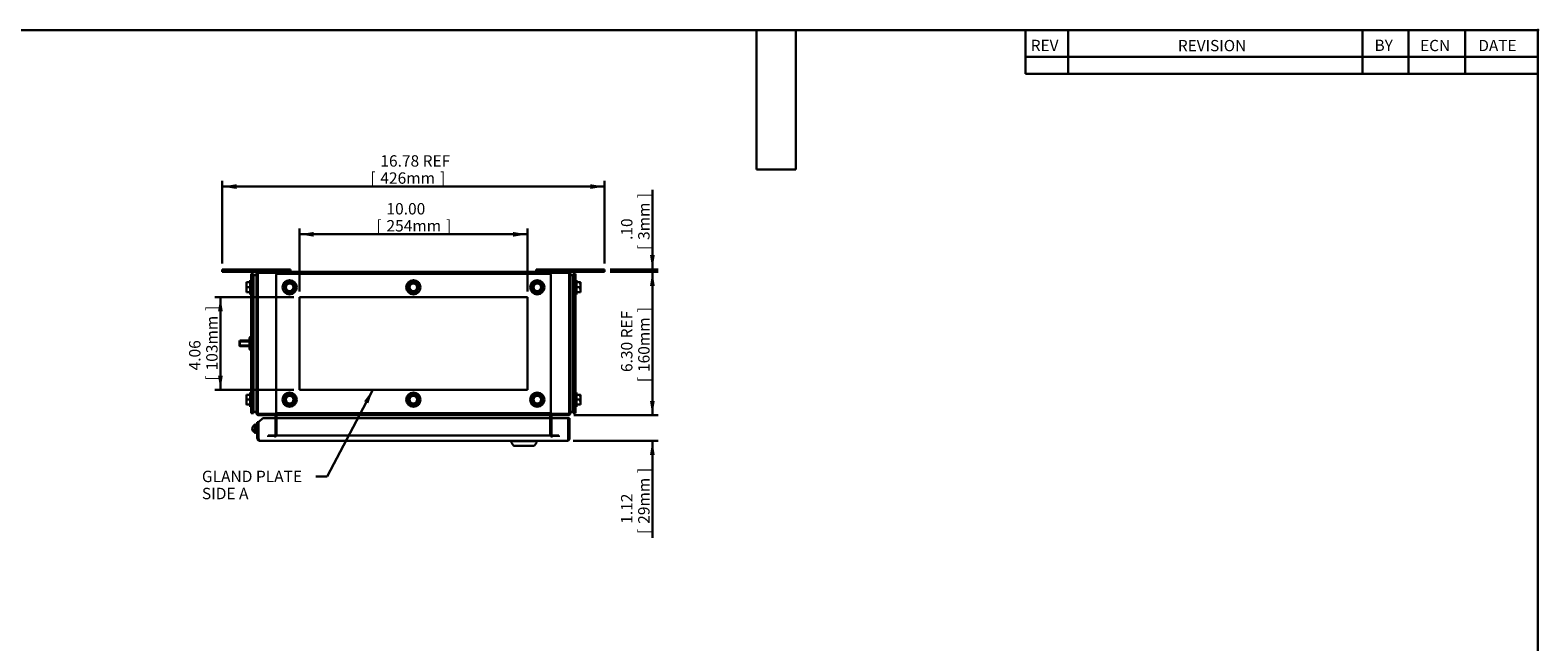
# Model space of a CAD drawing. Units: inches. Extents: x 1.6 to 32.6, y 1 to 21.
# Drawn here: x 16.1 to 32.6, y 14.3 to 21 of the extents above; entities that cross this region are included whole.
import ezdxf
from ezdxf.enums import TextEntityAlignment as Align
from ezdxf.lldxf.tags import DXFTag

# ---------------------------------------------------------------- set-up
doc = ezdxf.new("R2010")
doc.units = ezdxf.units.IN
doc.header["$MEASUREMENT"] = 0
for name, color, linetype in [('2-13', 7, 'Continuous'), ('2-213', 7, 'Continuous'), ('2-315', 7, 'Continuous'), ('2-548', 7, 'Continuous'), ('2-549', 7, 'Continuous'), ('5860-1', 7, 'Continuous'), ('asize', 7, 'Continuous'), ('BORDER', 7, 'Continuous'), ('Default', 7, 'Continuous'), ('M1420-3', 7, 'Continuous'), ('M1424', 7, 'Continuous'), ('M2-41', 7, 'Continuous'), ('M21056_PART1', 7, 'Continuous'), ('M21056_PART2', 7, 'Continuous'), ('M5637-ABCDRW', 7, 'Continuous'), ('M5647-RW', 7, 'Continuous'), ('M5655-RW', 7, 'Continuous'), ('M5662-RW', 7, 'Continuous'), ('M5679', 7, 'Continuous'), ('M5694', 7, 'Continuous'), ('M5697-2_REV_B', 7, 'Continuous')]:
    doc.layers.add(name, color=color, linetype=linetype)
doc.styles.add('SEACAD_arial_ttf', font='ARIAL.TTF')
tags = doc.linetypes.add('CENTER2', pattern=[1.125, 0.75, -0.125, 0.125, -0.125]).pattern_tags.tags
tags[10:11] = [DXFTag(74, 4), DXFTag(75, 0), DXFTag(340, '0'), DXFTag(46, 0.0), DXFTag(50, 0.0), DXFTag(44, 0.0), DXFTag(45, 0.0)]
tags[8:9] = [DXFTag(74, 4), DXFTag(75, 0), DXFTag(340, '0'), DXFTag(46, 0.0), DXFTag(50, 0.0), DXFTag(44, 0.0), DXFTag(45, 0.0)]
tags[6:7] = [DXFTag(74, 4), DXFTag(75, 0), DXFTag(340, '0'), DXFTag(46, 0.0), DXFTag(50, 0.0), DXFTag(44, 0.0), DXFTag(45, 0.0)]
tags[4:5] = [DXFTag(74, 4), DXFTag(75, 0), DXFTag(340, '0'), DXFTag(46, 0.0), DXFTag(50, 0.0), DXFTag(44, 0.0), DXFTag(45, 0.0)]
tags = doc.linetypes.add('HIDDEN2', pattern=[0.1875, 0.125, -0.0625]).pattern_tags.tags
tags[6:7] = [DXFTag(74, 4), DXFTag(75, 0), DXFTag(340, '0'), DXFTag(46, 0.0), DXFTag(50, 0.0), DXFTag(44, 0.0), DXFTag(45, 0.0)]
tags[4:5] = [DXFTag(74, 4), DXFTag(75, 0), DXFTag(340, '0'), DXFTag(46, 0.0), DXFTag(50, 0.0), DXFTag(44, 0.0), DXFTag(45, 0.0)]
doc.dimstyles.new('ANSImm', dxfattribs={"dimtxt": 0.125, "dimasz": 0.15625, "dimexe": 0.0625, "dimexo": 0.0625, "dimgap": 0.0625, "dimtad": 1, "dimlfac": 4, "dimzin": 4, "dimdsep": 46, "dimtxsty": 'SEACAD_arial_ttf', "dimblk1": '_SE_FILLED', "dimblk2": '_SE_FILLED', "dimsah": 1, "dimcen": 0.0625, "dimadec": 0, "dimazin": 0, "dimtfac": 1, "dimtofl": 0, "dimtmove": 0, "dimatfit": 3, "dimfxl": 0, "dimtolj": 1, "dimtzin": 4, "dimarcsym": 0})

# ---------------------------------------------------------------- blocks, each defined once
blk = doc.blocks.new('SEANNOT_GROUP6')
at = {"layer": 'asize', "linetype": 'Continuous', "lineweight": 30}
blk.add_hatch(color=7, dxfattribs=at).paths.add_polyline_path([(19.803, 16.913), (19.853, 17.063), (19.757, 16.937)])
at = {"layer": 'asize', "color": 7, "linetype": 'Continuous', "lineweight": 30}
blk.add_line((19.353, 16.111), (19.228, 16.111), dxfattribs=at)
blk.add_lwpolyline([(19.353, 16.111), (19.853, 17.063)], dxfattribs=at)
at = {"layer": 'asize', "color": 7, "linetype": 'Continuous', "lineweight": 0, "style": 'SEACAD_arial_ttf'}
for s, p in [('GLAND PLATE', (17.977, 16.174)), ('SIDE A', (17.977, 15.986))]:
    blk.add_text(s, height=0.125, dxfattribs=at).set_placement(p, align=Align.TOP_LEFT)
blk = doc.blocks.new('SE4')
at = {"layer": '2-13', "color": 5, "linetype": 'Continuous', "lineweight": 30}
for p, q in [((18.508, 18.11), (18.508, 18.266)), ((18.518, 18.266), (18.508, 18.266)), ((22.088, 18.266), (22.078, 18.266)), ((22.088, 18.266), (22.088, 18.11)), ((18.508, 18.11), (18.518, 18.11)), ((22.078, 18.11), (22.088, 18.11)), ((18.508, 16.875), (18.508, 17.032)), ((18.518, 17.032), (18.508, 17.032)), ((18.508, 16.875), (18.518, 16.875)), ((22.088, 17.032), (22.078, 17.032)), ((22.078, 16.875), (22.088, 16.875)), ((22.088, 16.875), (22.088, 17.032))]:
    blk.add_line(p, q, dxfattribs=at)
for centre in [(18.939, 18.188), (20.298, 18.188), (21.657, 18.188), (18.939, 16.954), (20.298, 16.954), (21.657, 16.954)]:
    blk.add_circle(centre, 0.0781, dxfattribs=at)
at = {"layer": '2-213', "color": 5, "linetype": 'Continuous', "lineweight": 30}
for p, q in [((18.465, 18.243), (18.465, 18.215)), ((18.465, 18.243), (18.47, 18.243)), ((18.465, 18.215), (18.465, 18.161)), ((18.47, 18.243), (18.508, 18.243)), ((18.875, 18.188), (18.891, 18.215)), ((18.891, 18.215), (18.907, 18.243)), ((18.907, 18.243), (18.939, 18.243)), ((18.939, 18.243), (18.97, 18.243)), ((18.97, 18.243), (18.986, 18.215)), ((18.986, 18.215), (19.002, 18.188)), ((20.235, 18.188), (20.251, 18.215)), ((20.251, 18.215), (20.266, 18.243)), ((20.266, 18.243), (20.298, 18.243)), ((20.298, 18.243), (20.329, 18.243)), ((20.329, 18.243), (20.345, 18.215)), ((20.345, 18.215), (20.361, 18.188)), ((21.594, 18.188), (21.61, 18.215)), ((21.61, 18.215), (21.626, 18.243)), ((21.626, 18.243), (21.657, 18.243)), ((21.657, 18.243), (21.689, 18.243)), ((21.689, 18.243), (21.705, 18.215)), ((21.705, 18.215), (21.72, 18.188)), ((22.126, 18.243), (22.088, 18.243)), ((22.126, 18.243), (22.131, 18.243)), ((22.131, 18.215), (22.131, 18.243)), ((22.131, 18.161), (22.131, 18.215)), ((18.465, 18.161), (18.465, 18.133)), ((18.47, 18.133), (18.465, 18.133)), ((18.47, 18.188), (18.508, 18.188)), ((18.47, 18.133), (18.508, 18.133)), ((18.891, 18.161), (18.875, 18.188)), ((18.907, 18.133), (18.891, 18.161)), ((18.939, 18.133), (18.907, 18.133)), ((18.97, 18.133), (18.939, 18.133)), ((18.986, 18.161), (18.97, 18.133)), ((19.002, 18.188), (18.986, 18.161)), ((20.251, 18.161), (20.235, 18.188)), ((20.266, 18.133), (20.251, 18.161)), ((20.298, 18.133), (20.266, 18.133)), ((20.329, 18.133), (20.298, 18.133)), ((20.345, 18.161), (20.329, 18.133)), ((20.361, 18.188), (20.345, 18.161)), ((21.61, 18.161), (21.594, 18.188)), ((21.626, 18.133), (21.61, 18.161)), ((21.657, 18.133), (21.626, 18.133)), ((21.689, 18.133), (21.657, 18.133)), ((21.705, 18.161), (21.689, 18.133)), ((21.72, 18.188), (21.705, 18.161)), ((22.126, 18.188), (22.088, 18.188)), ((22.126, 18.133), (22.088, 18.133)), ((22.131, 18.133), (22.126, 18.133)), ((22.131, 18.133), (22.131, 18.161)), ((18.465, 17.008), (18.465, 16.981)), ((18.465, 17.008), (18.47, 17.008)), ((18.465, 16.981), (18.465, 16.926)), ((18.465, 16.926), (18.465, 16.899)), ((18.47, 16.899), (18.465, 16.899)), ((18.47, 17.008), (18.508, 17.008)), ((18.47, 16.954), (18.508, 16.954)), ((18.47, 16.899), (18.508, 16.899)), ((18.875, 16.954), (18.891, 16.981)), ((18.891, 16.926), (18.875, 16.954)), ((18.891, 16.981), (18.907, 17.008)), ((18.907, 16.899), (18.891, 16.926)), ((18.907, 17.008), (18.939, 17.008)), ((18.939, 16.899), (18.907, 16.899)), ((18.939, 17.008), (18.97, 17.008)), ((18.97, 16.899), (18.939, 16.899)), ((18.97, 17.008), (18.986, 16.981)), ((18.986, 16.926), (18.97, 16.899)), ((18.986, 16.981), (19.002, 16.954)), ((19.002, 16.954), (18.986, 16.926)), ((20.235, 16.954), (20.251, 16.981)), ((20.251, 16.926), (20.235, 16.954)), ((20.251, 16.981), (20.266, 17.008)), ((20.266, 16.899), (20.251, 16.926)), ((20.266, 17.008), (20.298, 17.008)), ((20.298, 16.899), (20.266, 16.899)), ((20.298, 17.008), (20.329, 17.008)), ((20.329, 16.899), (20.298, 16.899)), ((20.329, 17.008), (20.345, 16.981)), ((20.345, 16.926), (20.329, 16.899)), ((20.345, 16.981), (20.361, 16.954)), ((20.361, 16.954), (20.345, 16.926)), ((21.594, 16.954), (21.61, 16.981)), ((21.61, 16.926), (21.594, 16.954)), ((21.61, 16.981), (21.626, 17.008)), ((21.626, 16.899), (21.61, 16.926)), ((21.626, 17.008), (21.657, 17.008)), ((21.657, 16.899), (21.626, 16.899)), ((21.657, 17.008), (21.689, 17.008)), ((21.689, 16.899), (21.657, 16.899)), ((21.689, 17.008), (21.705, 16.981)), ((21.705, 16.926), (21.689, 16.899)), ((21.705, 16.981), (21.72, 16.954)), ((21.72, 16.954), (21.705, 16.926)), ((22.126, 17.008), (22.088, 17.008)), ((22.126, 16.954), (22.088, 16.954)), ((22.126, 16.899), (22.088, 16.899)), ((22.126, 17.008), (22.131, 17.008)), ((22.131, 16.899), (22.126, 16.899)), ((22.131, 16.981), (22.131, 17.008)), ((22.131, 16.926), (22.131, 16.981)), ((22.131, 16.899), (22.131, 16.926))]:
    blk.add_line(p, q, dxfattribs=at)
for centre, radius, start, end in [((18.551, 18.214), 0.0861, 160.5883, 179.1555), ((18.549, 18.216), 0.0844, 180.6528, 199.6034), ((18.939, 18.188), 0.0547, 150, 210), ((18.939, 18.188), 0.0547, 90, 150), ((18.939, 18.188), 0.0547, 30, 90), ((18.939, 18.188), 0.0547, 330, 30), ((20.298, 18.188), 0.0547, 150, 210), ((20.298, 18.188), 0.0547, 90, 150), ((20.298, 18.188), 0.0547, 30, 90), ((20.298, 18.188), 0.0547, 330, 30), ((21.657, 18.188), 0.0547, 150, 210), ((21.657, 18.188), 0.0547, 90, 150), ((21.657, 18.188), 0.0547, 30, 90), ((21.657, 18.188), 0.0547, 330, 30), ((22.046, 18.214), 0.0844, 0.6528, 19.6034), ((22.045, 18.217), 0.0861, 340.5883, 359.1555), ((18.551, 18.159), 0.0861, 160.5883, 179.1555), ((18.549, 18.162), 0.0844, 180.6528, 199.6034), ((18.939, 18.188), 0.0547, 210, 270), ((18.939, 18.188), 0.0547, 270, 330), ((20.298, 18.188), 0.0547, 210, 270), ((20.298, 18.188), 0.0547, 270, 330), ((21.657, 18.188), 0.0547, 210, 270), ((21.657, 18.188), 0.0547, 270, 330), ((22.046, 18.16), 0.0844, 0.6528, 19.6034), ((22.045, 18.162), 0.0861, 340.5883, 359.1555), ((18.551, 16.98), 0.0861, 160.5883, 179.1555), ((18.549, 16.982), 0.0844, 180.6528, 199.6034), ((18.551, 16.925), 0.0861, 160.5883, 179.1555), ((18.549, 16.927), 0.0844, 180.6528, 199.6034), ((18.939, 16.954), 0.0547, 150, 210), ((18.939, 16.954), 0.0547, 90, 150), ((18.939, 16.954), 0.0547, 210, 270), ((18.939, 16.954), 0.0547, 30, 90), ((18.939, 16.954), 0.0547, 270, 330), ((18.939, 16.954), 0.0547, 330, 30), ((20.298, 16.954), 0.0547, 150, 210), ((20.298, 16.954), 0.0547, 90, 150), ((20.298, 16.954), 0.0547, 210, 270), ((20.298, 16.954), 0.0547, 30, 90), ((20.298, 16.954), 0.0547, 270, 330), ((20.298, 16.954), 0.0547, 330, 30), ((21.657, 16.954), 0.0547, 150, 210), ((21.657, 16.954), 0.0547, 90, 150), ((21.657, 16.954), 0.0547, 210, 270), ((21.657, 16.954), 0.0547, 30, 90), ((21.657, 16.954), 0.0547, 270, 330), ((21.657, 16.954), 0.0547, 330, 30), ((22.046, 16.98), 0.0844, 0.6528, 19.6034), ((22.045, 16.982), 0.0861, 340.5883, 359.1555), ((22.046, 16.925), 0.0844, 0.6528, 19.6034), ((22.045, 16.928), 0.0861, 340.5883, 359.1555)]:
    blk.add_arc(centre, radius, start, end, dxfattribs=at)
at = {"layer": '2-315', "color": 5, "linetype": 'Continuous', "lineweight": 30}
for p, q in [((18.589, 17.231), (18.589, 17.231)), ((18.589, 17.075), (18.589, 17.075))]:
    blk.add_line(p, q, dxfattribs=at)
at = {"layer": '2-548', "color": 5, "linetype": 'Continuous', "lineweight": 30}
for p, q in [((18.576, 16.677), (18.564, 16.677)), ((18.576, 16.645), (18.564, 16.639)), ((18.564, 16.625), (18.576, 16.632)), ((18.564, 16.593), (18.576, 16.593)), ((18.576, 16.677), (18.576, 16.645)), ((18.576, 16.632), (18.576, 16.593))]:
    blk.add_line(p, q, dxfattribs=at)
at = {"layer": '2-549', "color": 5, "linetype": 'Continuous', "lineweight": 30}
for p, q in [((18.549, 16.597), (18.549, 16.621)), ((18.552, 16.675), (18.552, 16.675)), ((18.552, 16.595), (18.552, 16.595)), ((18.561, 16.59), (18.561, 16.68)), ((18.564, 16.68), (18.561, 16.68)), ((18.561, 16.59), (18.564, 16.59)), ((18.564, 16.59), (18.564, 16.68)), ((18.585, 16.659), (18.576, 16.659)), ((18.576, 16.611), (18.585, 16.611))]:
    blk.add_line(p, q, dxfattribs=at)
at = {"layer": '2-549', "color": 252, "linetype": 'HIDDEN2', "lineweight": 30}
for p, q in [((18.585, 16.654), (18.576, 16.654)), ((18.585, 16.616), (18.576, 16.616))]:
    blk.add_line(p, q, dxfattribs=at)
at = {"layer": '2-549', "color": 5, "linetype": 'Continuous', "lineweight": 30}
for centre, radius, start, end in [((18.578, 16.635), 0.0479, 123.6422, 181.3195), ((18.578, 16.635), 0.0479, 181.3195, 232.6815), ((18.54, 16.621), 0.00919, 3.489, 79.5254), ((18.578, 16.635), 0.0479, 232.6815, 236.3578), ((18.578, 16.635), 0.0483, 111.5948, 123.3217), ((18.578, 16.635), 0.0483, 236.6783, 248.4052)]:
    blk.add_arc(centre, radius, start, end, dxfattribs=at)
blk.add_rational_spline([(18.531, 16.634), (18.532, 16.632), (18.542, 16.63)], [1, 0.958113558468, 1], degree=2, dxfattribs=at)
at = {"layer": '5860-1', "color": 5, "linetype": 'Continuous', "lineweight": 30}
for p, q in [((18.505, 17.643), (18.5, 17.633)), ((18.5, 17.633), (18.5, 17.625)), ((18.5, 17.571), (18.5, 17.625)), ((18.5, 17.517), (18.5, 17.571)), ((18.505, 17.643), (18.518, 17.643)), ((18.505, 17.607), (18.518, 17.607)), ((18.5, 17.517), (18.5, 17.508)), ((18.5, 17.508), (18.505, 17.499)), ((18.505, 17.535), (18.518, 17.535)), ((18.505, 17.499), (18.518, 17.499))]:
    blk.add_line(p, q, dxfattribs=at)
for centre, radius, start, end in [((18.536, 17.624), 0.036, 147.6204, 177.9954), ((18.535, 17.626), 0.0353, 181.6642, 212.72), ((18.536, 17.515), 0.036, 147.6204, 177.9954), ((18.535, 17.518), 0.0353, 181.6642, 212.72)]:
    blk.add_arc(centre, radius, start, end, dxfattribs=at)
for points in [[(18.505, 17.607), (18.504, 17.601), (18.502, 17.595), (18.5, 17.583), (18.5, 17.577), (18.5, 17.571)], [(18.5, 17.571), (18.5, 17.565), (18.5, 17.559), (18.502, 17.547), (18.504, 17.541), (18.505, 17.535)]]:
    blk.add_open_spline(points, degree=3, knots=[0, 0, 0, 0, 0.5, 0.5, 1, 1, 1, 1], dxfattribs=at)
at = {"layer": 'M1420-3', "color": 5, "linetype": 'Continuous', "lineweight": 30}
for p, q in [((18.394, 17.602), (18.388, 17.596)), ((18.388, 17.596), (18.388, 17.546)), ((18.388, 17.546), (18.394, 17.54)), ((18.394, 17.602), (18.394, 17.54)), ((18.5, 17.602), (18.394, 17.602)), ((18.394, 17.54), (18.5, 17.54))]:
    blk.add_line(p, q, dxfattribs=at)
at = {"layer": 'M1420-3', "color": 252, "linetype": 'HIDDEN2', "lineweight": 30}
for p, q in [((18.388, 17.594), (18.5, 17.594)), ((18.388, 17.547), (18.5, 17.547))]:
    blk.add_line(p, q, dxfattribs=at)
at = {"layer": 'M1424', "color": 5, "linetype": 'Continuous', "lineweight": 30}
for p, q in [((18.599, 16.547), (18.599, 16.516)), ((18.599, 16.547), (18.599, 16.547)), ((21.997, 16.547), (21.997, 16.516)), ((21.997, 16.547), (21.997, 16.547)), ((18.602, 16.516), (18.599, 16.516)), ((21.997, 16.516), (21.994, 16.516))]:
    blk.add_line(p, q, dxfattribs=at)
at = {"layer": 'M2-41', "color": 5, "linetype": 'Continuous', "lineweight": 30}
for p, q in [((18.589, 18.229), (18.589, 18.229)), ((22.007, 18.229), (22.007, 18.229)), ((18.589, 18.146), (18.589, 18.146)), ((22.007, 18.146), (22.007, 18.146)), ((18.589, 16.995), (18.589, 16.995)), ((18.589, 16.912), (18.589, 16.912)), ((22.007, 16.995), (22.007, 16.995)), ((22.007, 16.912), (22.007, 16.912))]:
    blk.add_line(p, q, dxfattribs=at)
at = {"layer": 'M21056_PART1', "color": 5, "linetype": 'Continuous', "lineweight": 30}
for p, q in [((21.373, 16.502), (21.373, 16.497)), ((21.373, 16.497), (21.648, 16.497)), ((21.648, 16.497), (21.648, 16.502))]:
    blk.add_line(p, q, dxfattribs=at)
at = {"layer": 'M21056_PART2', "color": 5, "linetype": 'Continuous', "lineweight": 30}
for p, q in [((21.373, 16.497), (21.648, 16.497)), ((21.373, 16.497), (21.373, 16.486)), ((21.374, 16.481), (21.395, 16.451)), ((21.401, 16.448), (21.62, 16.448)), ((21.626, 16.451), (21.647, 16.481)), ((21.648, 16.486), (21.648, 16.497))]:
    blk.add_line(p, q, dxfattribs=at)
for centre, radius, start, end in [((21.383, 16.486), 0.00996, 180.2044, 215.1288), ((21.401, 16.455), 0.00689, 214.992, 270), ((21.62, 16.455), 0.00689, 270, 325.008), ((21.638, 16.486), 0.00995, 324.8694, 359.7974)]:
    blk.add_arc(centre, radius, start, end, dxfattribs=at)
at = {"layer": 'M5637-ABCDRW', "color": 5, "linetype": 'Continuous', "lineweight": 30}
for p, q in [((18.575, 18.335), (18.575, 16.807)), ((18.575, 18.335), (18.589, 18.335)), ((18.589, 18.335), (18.589, 16.807)), ((18.589, 16.807), (18.589, 18.335)), ((18.599, 18.358), (21.997, 18.358)), ((22.007, 18.335), (22.007, 16.807)), ((22.007, 16.807), (22.007, 18.335)), ((22.02, 18.335), (22.007, 18.335)), ((22.02, 16.807), (22.02, 18.335)), ((18.599, 16.783), (18.599, 16.783)), ((18.599, 16.783), (21.997, 16.783)), ((18.783, 16.773), (18.783, 16.752)), ((18.797, 16.773), (18.797, 16.752)), ((18.797, 16.752), (18.797, 16.773)), ((21.799, 16.773), (21.799, 16.752)), ((21.799, 16.752), (21.799, 16.773)), ((21.813, 16.752), (21.813, 16.773)), ((21.997, 16.783), (21.997, 16.783))]:
    blk.add_line(p, q, dxfattribs=at)
at = {"layer": 'M5637-ABCDRW', "color": 252, "linetype": 'HIDDEN2', "lineweight": 30}
for p, q in [((18.589, 18.23), (18.575, 18.23)), ((18.599, 18.345), (18.599, 18.358)), ((18.599, 18.345), (21.997, 18.345)), ((21.997, 18.345), (21.997, 18.358)), ((22.02, 18.23), (22.007, 18.23)), ((18.575, 18.146), (18.589, 18.146)), ((18.589, 18.079), (18.575, 18.079)), ((19.048, 17.063), (19.048, 18.079)), ((19.048, 18.079), (21.548, 18.079)), ((21.548, 18.079), (21.548, 17.063)), ((22.007, 18.146), (22.02, 18.146)), ((22.007, 18.079), (22.02, 18.079)), ((18.589, 17.063), (18.575, 17.063)), ((21.548, 17.063), (19.048, 17.063)), ((22.007, 17.063), (22.02, 17.063)), ((18.589, 16.996), (18.575, 16.996)), ((18.575, 16.912), (18.589, 16.912)), ((22.02, 16.996), (22.007, 16.996)), ((22.007, 16.912), (22.02, 16.912)), ((18.599, 16.797), (18.599, 16.797)), ((18.599, 16.797), (18.599, 16.783)), ((18.599, 16.797), (21.997, 16.797)), ((18.599, 16.797), (18.599, 16.783)), ((18.773, 16.797), (18.773, 16.783)), ((18.773, 16.797), (18.773, 16.783)), ((18.783, 16.752), (18.783, 16.57)), ((18.797, 16.752), (18.797, 16.57)), ((18.797, 16.57), (18.797, 16.752)), ((21.799, 16.752), (21.799, 16.57)), ((21.799, 16.57), (21.799, 16.752)), ((21.813, 16.57), (21.813, 16.752)), ((21.823, 16.797), (21.823, 16.783)), ((21.823, 16.797), (21.823, 16.783)), ((21.997, 16.797), (21.997, 16.783)), ((21.997, 16.797), (21.997, 16.797)), ((21.997, 16.797), (21.997, 16.783)), ((18.703, 16.547), (18.703, 16.56)), ((18.703, 16.56), (18.725, 16.56)), ((18.725, 16.56), (18.725, 16.56)), ((18.725, 16.56), (18.725, 16.547)), ((18.725, 16.547), (18.725, 16.56)), ((18.725, 16.56), (18.747, 16.56)), ((18.747, 16.56), (21.849, 16.56)), ((18.747, 16.56), (18.747, 16.547)), ((18.773, 16.547), (18.773, 16.56)), ((18.773, 16.547), (18.773, 16.56)), ((18.797, 16.663), (18.783, 16.663)), ((18.783, 16.608), (18.797, 16.608)), ((21.823, 16.547), (21.823, 16.56)), ((21.823, 16.547), (21.823, 16.56)), ((21.849, 16.547), (21.849, 16.56)), ((21.849, 16.56), (21.871, 16.56)), ((21.871, 16.56), (21.871, 16.547)), ((21.871, 16.56), (21.871, 16.56)), ((21.871, 16.547), (21.871, 16.56)), ((21.871, 16.56), (21.893, 16.56)), ((21.893, 16.56), (21.893, 16.547))]:
    blk.add_line(p, q, dxfattribs=at)
for centre in [(18.939, 18.188), (20.298, 18.188), (21.657, 18.188), (18.939, 16.954), (20.298, 16.954), (21.657, 16.954)]:
    blk.add_circle(centre, 0.042, dxfattribs=at)
at = {"layer": 'M5637-ABCDRW', "color": 5, "linetype": 'Continuous', "lineweight": 30}
for centre, radius, start, end in [((18.599, 18.335), 0.0235, 90, 180), ((18.599, 18.335), 0.01, 151.7285, 180), ((21.997, 18.335), 0.0235, 0, 90), ((21.997, 18.335), 0.01, 0, 28.2715), ((18.599, 16.807), 0.0235, 180, 270), ((18.599, 16.807), 0.01, 180, 184.725), ((18.773, 16.773), 0.01, 0, 90), ((21.823, 16.773), 0.01, 90, 180), ((21.997, 16.807), 0.0235, 270, 0), ((21.997, 16.807), 0.01, 355.275, 0)]:
    blk.add_arc(centre, radius, start, end, dxfattribs=at)
at = {"layer": 'M5637-ABCDRW', "color": 252, "linetype": 'HIDDEN2', "lineweight": 30}
for centre, radius, start, end in [((18.599, 18.335), 0.01, 90, 151.7285), ((21.997, 18.335), 0.01, 28.2715, 90), ((18.599, 16.807), 0.01, 180, 270), ((18.599, 16.807), 0.01, 184.725, 270), ((18.773, 16.773), 0.0235, 0, 90), ((18.773, 16.773), 0.0235, 0, 90), ((21.823, 16.773), 0.0235, 90, 180), ((21.823, 16.773), 0.0235, 90, 180), ((21.997, 16.807), 0.01, 270, 0), ((21.997, 16.807), 0.01, 270, 355.275), ((18.773, 16.57), 0.0235, 270, 0), ((18.773, 16.57), 0.01, 270, 0), ((18.773, 16.57), 0.0235, 270, 0), ((21.823, 16.57), 0.0235, 180, 270), ((21.823, 16.57), 0.0235, 180, 270), ((21.823, 16.57), 0.01, 180, 270)]:
    blk.add_arc(centre, radius, start, end, dxfattribs=at)
at = {"layer": 'M5637-ABCDRW', "color": 5, "linetype": 'Continuous', "lineweight": 30}
for points in [[(18.599, 18.358), (18.598, 18.358), (18.597, 18.358), (18.596, 18.355), (18.595, 18.353), (18.593, 18.349), (18.592, 18.346), (18.591, 18.341), (18.59, 18.338), (18.589, 18.335)], [(22.007, 18.335), (22.006, 18.338), (22.005, 18.341), (22.004, 18.346), (22.003, 18.349), (22.001, 18.353), (22, 18.355), (21.999, 18.358), (21.998, 18.358), (21.997, 18.358)]]:
    blk.add_open_spline(points, degree=3, knots=[0, 0, 0, 0, 0.25, 0.25, 0.5, 0.5, 0.75, 0.75, 1, 1, 1, 1], dxfattribs=at)
at = {"layer": 'M5637-ABCDRW', "color": 252, "linetype": 'HIDDEN2', "lineweight": 30}
for points in [[(18.599, 18.345), (18.598, 18.345), (18.597, 18.344), (18.596, 18.343), (18.595, 18.343), (18.593, 18.341), (18.592, 18.34), (18.591, 18.337), (18.59, 18.336), (18.589, 18.335)], [(22.007, 18.335), (22.006, 18.336), (22.005, 18.337), (22.004, 18.34), (22.003, 18.341), (22.001, 18.343), (22, 18.343), (21.999, 18.344), (21.998, 18.345), (21.997, 18.345)]]:
    blk.add_open_spline(points, degree=3, knots=[0, 0, 0, 0, 0.25, 0.25, 0.5, 0.5, 0.75, 0.75, 1, 1, 1, 1], dxfattribs=at)
at = {"layer": 'M5637-ABCDRW', "color": 5, "linetype": 'Continuous', "lineweight": 30}
for points, weights in [([(18.589, 16.807), (18.589, 16.783), (18.599, 16.783)], [1, 0.707106781186, 1]), ([(18.797, 16.773), (18.797, 16.783), (18.773, 16.783)], [1, 0.707106781186, 1]), ([(21.823, 16.783), (21.799, 16.783), (21.799, 16.773)], [1, 0.707106781186, 1]), ([(21.997, 16.783), (22.007, 16.783), (22.007, 16.807)], [1, 0.707106781187, 1])]:
    blk.add_rational_spline(points, weights, degree=2, dxfattribs=at)
at = {"layer": 'M5637-ABCDRW', "color": 252, "linetype": 'HIDDEN2', "lineweight": 30}
for points, weights in [([(18.773, 16.56), (18.797, 16.56), (18.797, 16.57)], [1, 0.707106781186, 1]), ([(21.799, 16.57), (21.799, 16.56), (21.823, 16.56)], [1, 0.707106781187, 1])]:
    blk.add_rational_spline(points, weights, degree=2, dxfattribs=at)
at = {"layer": 'M5647-RW', "color": 5, "linetype": 'Continuous', "lineweight": 30}
for p, q in [((18.646, 16.752), (18.599, 16.705)), ((21.997, 16.752), (18.646, 16.752)), ((21.997, 16.752), (22.011, 16.752)), ((21.997, 16.547), (21.997, 16.752)), ((21.997, 16.526), (21.997, 16.752)), ((22.011, 16.526), (22.011, 16.752)), ((18.585, 16.526), (18.585, 16.705)), ((18.599, 16.705), (18.585, 16.705)), ((18.599, 16.526), (18.599, 16.705)), ((18.599, 16.547), (18.599, 16.705)), ((18.599, 16.526), (18.585, 16.526)), ((21.987, 16.502), (18.609, 16.502)), ((21.997, 16.526), (22.011, 16.526))]:
    blk.add_line(p, q, dxfattribs=at)
for centre, start, end in [((18.609, 16.526), 180, 270), ((21.987, 16.526), 270, 0)]:
    blk.add_arc(centre, 0.0235, start, end, dxfattribs=at)
for points in [[(18.599, 16.526), (18.6, 16.523), (18.6, 16.52), (18.602, 16.514), (18.603, 16.511), (18.605, 16.507), (18.605, 16.505), (18.607, 16.503), (18.608, 16.502), (18.609, 16.502)], [(21.987, 16.502), (21.988, 16.502), (21.989, 16.503), (21.99, 16.505), (21.991, 16.507), (21.993, 16.511), (21.994, 16.514), (21.995, 16.52), (21.996, 16.523), (21.997, 16.526)]]:
    blk.add_open_spline(points, degree=3, knots=[0, 0, 0, 0, 0.25, 0.25, 0.5, 0.5, 0.75, 0.75, 1, 1, 1, 1], dxfattribs=at)
at = {"layer": 'M5655-RW', "color": 5, "linetype": 'Continuous', "lineweight": 30}
for p, q in [((18.79, 16.82), (18.79, 18.321)), ((18.805, 18.336), (21.791, 18.336)), ((21.806, 18.321), (21.806, 16.82)), ((21.791, 16.805), (18.805, 16.805))]:
    blk.add_line(p, q, dxfattribs=at)
for centre, start, end in [((18.805, 18.321), 90, 180), ((21.791, 18.321), 0, 90), ((18.805, 16.82), 180, 270), ((21.791, 16.82), 270, 0)]:
    blk.add_arc(centre, 0.015, start, end, dxfattribs=at)
at = {"layer": 'M5662-RW', "color": 5, "linetype": 'Continuous', "lineweight": 30}
for p, q in [((18.518, 18.336), (18.544, 18.336)), ((18.518, 18.321), (18.518, 18.336)), ((18.518, 18.321), (18.518, 16.82)), ((18.544, 18.336), (18.544, 18.321)), ((18.544, 18.321), (18.544, 16.82)), ((22.052, 18.321), (22.052, 18.336)), ((22.052, 18.336), (22.078, 18.336)), ((22.052, 16.82), (22.052, 18.321)), ((22.078, 18.336), (22.078, 18.321)), ((22.078, 16.82), (22.078, 18.321)), ((18.518, 16.805), (18.518, 16.82)), ((18.544, 16.805), (18.518, 16.805)), ((18.544, 16.82), (18.544, 16.805)), ((22.052, 16.805), (22.052, 16.82)), ((22.078, 16.805), (22.052, 16.805)), ((22.078, 16.82), (22.078, 16.805))]:
    blk.add_line(p, q, dxfattribs=at)
at = {"layer": 'M5679', "color": 5, "linetype": 'Continuous', "lineweight": 30}
for p, q in [((18.575, 18.321), (18.544, 18.321)), ((22.02, 18.321), (22.052, 18.321)), ((18.575, 16.821), (18.544, 16.821)), ((22.02, 16.821), (22.052, 16.821))]:
    blk.add_line(p, q, dxfattribs=at)
at = {"layer": 'M5694', "color": 5, "linetype": 'Continuous', "lineweight": 30}
for p, q in [((18.2, 18.384), (18.232, 18.384)), ((18.2, 18.384), (18.2, 18.358)), ((18.232, 18.384), (18.919, 18.384)), ((18.919, 18.384), (18.95, 18.384)), ((18.95, 18.384), (18.95, 18.358)), ((21.677, 18.384), (21.645, 18.384)), ((21.645, 18.358), (21.645, 18.384)), ((22.364, 18.384), (21.677, 18.384)), ((22.395, 18.384), (22.364, 18.384)), ((22.395, 18.358), (22.395, 18.384)), ((18.2, 18.358), (18.232, 18.358)), ((18.232, 18.358), (18.599, 18.358)), ((22.364, 18.358), (21.997, 18.358)), ((22.395, 18.358), (22.364, 18.358))]:
    blk.add_line(p, q, dxfattribs=at)
at = {"layer": 'M5697-2_REV_B', "color": 5, "linetype": 'Continuous', "lineweight": 30}
for p, q in [((18.599, 16.698), (18.599, 16.698)), ((18.599, 16.573), (18.599, 16.573))]:
    blk.add_line(p, q, dxfattribs=at)
blk = doc.blocks.new('DMBLK240')
at = {"layer": 'asize', "linetype": 'Continuous', "lineweight": 30}
for points in [[(18.357, 19.319), (18.2, 19.293), (18.357, 19.267)], [(22.239, 19.319), (22.239, 19.267), (22.395, 19.293)]]:
    blk.add_hatch(color=7, dxfattribs=at).paths.add_polyline_path(points)
at = {"layer": 'asize', "color": 7, "linetype": 'Continuous', "lineweight": 30}
for p, q in [((18.2, 18.447), (18.2, 19.355)), ((18.2, 19.293), (22.395, 19.293)), ((22.395, 18.447), (22.395, 19.355))]:
    blk.add_line(p, q, dxfattribs=at)
at = {"layer": 'asize', "color": 7, "linetype": 'Continuous', "lineweight": 30, "style": 'SEACAD_arial_ttf'}
for s, p in [('16.78 REF', (19.935, 19.637)), ('[', (19.824, 19.449)), ('426mm', (19.935, 19.449)), (']', (20.59, 19.449))]:
    blk.add_text(s, height=0.125, dxfattribs=at).set_placement(p, align=Align.TOP_LEFT)
blk = doc.blocks.new('_SE_FILLED')
at = {"color": 0}
blk.add_line((0, 0), (-1, 0), dxfattribs=at)
blk.add_solid([(0, 0), (-1, -0.1665), (-1, 0.1665), (0, 0)], dxfattribs=at)
blk = doc.blocks.new('DMBLK241')
at = {"layer": 'asize', "linetype": 'Continuous', "lineweight": 30}
for points in [[(22.946, 18.541), (22.894, 18.541), (22.92, 18.384)], [(22.946, 18.202), (22.92, 18.358), (22.894, 18.202)]]:
    blk.add_hatch(color=7, dxfattribs=at).paths.add_polyline_path(points)
at = {"layer": 'asize', "color": 7, "linetype": 'Continuous', "lineweight": 30}
for p, q in [((22.92, 19.259), (22.92, 18.384)), ((22.458, 18.384), (22.982, 18.384)), ((22.458, 18.358), (22.982, 18.358)), ((22.92, 18.358), (22.92, 18.046))]:
    blk.add_line(p, q, dxfattribs=at)
at = {"layer": 'asize', "color": 7, "linetype": 'Continuous', "lineweight": 30, "style": 'SEACAD_arial_ttf'}
for s, p in [(']', (22.764, 19.166)), ('3mm', (22.764, 18.707)), ('.10', (22.576, 18.707)), ('[', (22.764, 18.596))]:
    blk.add_text(s, height=0.125, rotation=90, dxfattribs=at).set_placement(p, align=Align.TOP_LEFT)
blk = doc.blocks.new('DMBLK242')
at = {"layer": 'asize', "linetype": 'Continuous', "lineweight": 30}
for points in [[(22.946, 18.202), (22.92, 18.358), (22.894, 18.202)], [(22.946, 16.94), (22.894, 16.94), (22.92, 16.783)]]:
    blk.add_hatch(color=7, dxfattribs=at).paths.add_polyline_path(points)
at = {"layer": 'asize', "color": 7, "linetype": 'Continuous', "lineweight": 30}
for p, q in [((22.458, 18.358), (22.982, 18.358)), ((22.92, 18.358), (22.92, 16.783)), ((22.059, 16.783), (22.982, 16.783))]:
    blk.add_line(p, q, dxfattribs=at)
at = {"layer": 'asize', "color": 7, "linetype": 'Continuous', "lineweight": 30, "style": 'SEACAD_arial_ttf'}
for s, p in [('6.30 REF', (22.576, 17.257)), (']', (22.764, 17.912)), ('160mm', (22.764, 17.257)), ('[', (22.764, 17.146))]:
    blk.add_text(s, height=0.125, rotation=90, dxfattribs=at).set_placement(p, align=Align.TOP_LEFT)
blk = doc.blocks.new('DMBLK247')
at = {"layer": 'asize', "linetype": 'Continuous', "lineweight": 30}
for points in [[(18.154, 17.922), (18.206, 17.922), (18.18, 18.079)], [(18.154, 17.219), (18.18, 17.063), (18.206, 17.219)]]:
    blk.add_hatch(color=7, dxfattribs=at).paths.add_polyline_path(points)
at = {"layer": 'asize', "color": 7, "linetype": 'Continuous', "lineweight": 30}
for p, q in [((18.985, 18.079), (18.117, 18.079)), ((18.18, 17.063), (18.18, 18.079)), ((18.985, 17.063), (18.117, 17.063))]:
    blk.add_line(p, q, dxfattribs=at)
at = {"layer": 'asize', "color": 7, "linetype": 'Continuous', "lineweight": 30, "style": 'SEACAD_arial_ttf'}
for s, p in [(']', (18.024, 17.929)), ('103mm', (18.024, 17.275)), ('4.06', (17.836, 17.275)), ('[', (18.024, 17.163))]:
    blk.add_text(s, height=0.125, rotation=90, dxfattribs=at).set_placement(p, align=Align.TOP_LEFT)
blk = doc.blocks.new('DMBLK248')
at = {"layer": 'asize', "linetype": 'Continuous', "lineweight": 30}
for points in [[(22.946, 16.94), (22.894, 16.94), (22.92, 16.783)], [(22.946, 16.346), (22.92, 16.502), (22.894, 16.346)]]:
    blk.add_hatch(color=7, dxfattribs=at).paths.add_polyline_path(points)
at = {"layer": 'asize', "color": 7, "linetype": 'Continuous', "lineweight": 30}
for p, q in [((22.92, 17.096), (22.92, 16.783)), ((22.059, 16.783), (22.982, 16.783)), ((22.05, 16.502), (22.982, 16.502)), ((22.92, 16.502), (22.92, 15.436))]:
    blk.add_line(p, q, dxfattribs=at)
at = {"layer": 'asize', "color": 7, "linetype": 'Continuous', "lineweight": 30, "style": 'SEACAD_arial_ttf'}
for s, p in [(']', (22.764, 16.148)), ('29mm', (22.764, 15.591)), ('1.12', (22.576, 15.591)), ('[', (22.764, 15.479))]:
    blk.add_text(s, height=0.125, rotation=90, dxfattribs=at).set_placement(p, align=Align.TOP_LEFT)
blk = doc.blocks.new('DMBLK258')
at = {"layer": 'asize', "linetype": 'Continuous', "lineweight": 30}
for points in [[(19.204, 18.795), (19.048, 18.769), (19.204, 18.743)], [(21.392, 18.795), (21.392, 18.743), (21.548, 18.769)]]:
    blk.add_hatch(color=7, dxfattribs=at).paths.add_polyline_path(points)
at = {"layer": 'asize', "color": 7, "linetype": 'Continuous', "lineweight": 30}
for p, q in [((19.048, 18.141), (19.048, 18.831)), ((19.048, 18.769), (21.548, 18.769)), ((21.548, 18.141), (21.548, 18.831))]:
    blk.add_line(p, q, dxfattribs=at)
at = {"layer": 'asize', "color": 7, "linetype": 'Continuous', "lineweight": 30, "style": 'SEACAD_arial_ttf'}
for s, p in [('10.00', (20.002, 19.112)), ('[', (19.89, 18.925)), ('254mm', (20.002, 18.925)), (']', (20.657, 18.925))]:
    blk.add_text(s, height=0.125, dxfattribs=at).set_placement(p, align=Align.TOP_LEFT)
blk = doc.blocks.new('DFT')
at = {"layer": 'BORDER', "color": 5, "linetype": 'Continuous', "lineweight": 30}
for p, q in [((1.409, 20.923), (32.484, 20.923)), ((23.908, 19.392), (23.908, 20.923)), ((24.341, 19.392), (24.341, 20.923)), ((26.863, 20.923), (26.863, 20.443)), ((30.558, 20.923), (30.558, 20.443)), ((31.063, 20.923), (31.063, 20.443)), ((31.686, 20.923), (31.686, 20.443)), ((32.484, 20.923), (32.484, 0.929)), ((26.863, 20.629), (32.484, 20.629)), ((23.908, 19.392), (24.341, 19.392))]:
    blk.add_line(p, q, dxfattribs=at)
at = {"layer": 'Default', "color": 5, "linetype": 'Continuous', "lineweight": 30}
for p, q in [((27.329, 20.443), (27.329, 20.923)), ((26.863, 20.443), (32.484, 20.443))]:
    blk.add_line(p, q, dxfattribs=at)
at = {"layer": 'Default', "color": 1, "linetype": 'CENTER2', "lineweight": 30}
blk.add_point((32.484, 20.923), dxfattribs=at)
at = {"layer": 'BORDER', "color": 5, "linetype": 'Continuous', "lineweight": 0, "style": 'SEACAD_arial_ttf'}
for s, p in [('REV', (26.92, 20.817)), ('REVISION', (28.534, 20.815)), ('BY', (30.692, 20.818)), ('ECN', (31.192, 20.816)), ('DATE', (31.831, 20.816))]:
    blk.add_text(s, height=0.1236, dxfattribs=at).set_placement(p, align=Align.TOP_LEFT)

msp = doc.modelspace()

# ---------------------------------------------------------------- block references
msp.add_blockref('DFT', (0.1528, 0.0875))
at = {"layer": 'asize'}
for name in ['SE4', 'SEANNOT_GROUP6']:
    msp.add_blockref(name, (0, 0), dxfattribs=at)

# ---------------------------------------------------------------- dimensions: what is measured, and where the dimension line sits
at = {"layer": 'asize', "color": 7, "linetype": 'Continuous', "lineweight": 30}
for base, p1, p2, angle, picture, middle, dimtype in [((18.2004, 19.2929), (18.2004, 18.3843), (22.3954, 18.3843), 0, 'DMBLK240', (20.2979, 19.2929), 161), ((22.9198, 18.3843), (22.3954, 18.3843), (22.3954, 18.3582), 270, 'DMBLK241', (22.9198, 18.5518), 161), ((19.0479, 18.7687), (19.0479, 18.0786), (21.5479, 18.0786), 0, 'DMBLK258', (20.2979, 18.7687), 161), ((22.9198, 16.7834), (22.3954, 18.3582), (21.9969, 16.7834), 90, 'DMBLK242', (22.9198, 17.5708), 160), ((18.1798, 17.063), (19.0479, 17.063), (19.0479, 18.0786), 90, 'DMBLK247', (18.1798, 17.5708), 161), ((22.9198, 16.5022), (21.9969, 16.7834), (21.987, 16.5022), 90, 'DMBLK248', (22.9198, 16.2406), 160)]:
    dim = msp.add_linear_dim(base=base, p1=p1, p2=p2, angle=angle, text='\\A1;<>', dimstyle='ANSImm', override={"dimpost": '\\X'}, dxfattribs=at)
    dim.commit()
    dim.dimension.update_dxf_attribs({"geometry": picture, "text_midpoint": middle, "dimtype": dimtype})

doc.saveas('drawing.dxf')
